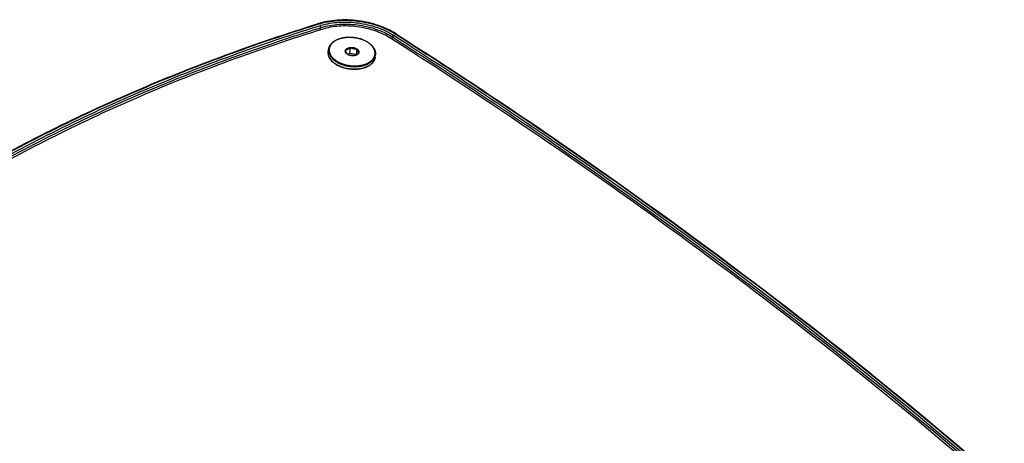
# Model space of a CAD drawing. Units: millimetres. Extents: x 1773 to 3555, y -558 to 702.
# Drawn here: x 3174 to 3374, y -27 to 59 of the extents above; entities that cross this region are included whole.
import ezdxf

# ---------------------------------------------------------------- set-up
doc = ezdxf.new("R2010")
doc.units = ezdxf.units.MM
doc.header["$LTSCALE"] = 30.734
doc.layers.get('0').update_dxf_attribs({"linetype": 'CONTINUOUS'})

msp = doc.modelspace()

# ---------------------------------------------------------------- linework, layer by layer
at = {"color": 7, "linetype": 'Continuous'}
for p, q in [((3234.67, 57.82), (3234.76, 57.85)), ((3234.67, 57.83), (3234.76, 57.85)), ((3234.8, 57.44), (3235.07, 57.52)), ((3234.81, 57.43), (3235.07, 57.52)), ((3235.15, 56.66), (3235.2, 57.12)), ((3249.78, 54.76), (3249.84, 55.24)), ((3250.07, 55.59), (3250.33, 55.43)), ((3250.07, 55.59), (3250.32, 55.42)), ((3250.47, 55.83), (3250.56, 55.78)), ((3250.47, 55.83), (3250.55, 55.77)), ((3236.81, 52.19), (3236.87, 52.71)), ((3241.26, 53.1), (3241.12, 51.93)), ((3242.6, 52.81), (3242.47, 51.63)), ((3242.48, 51.59), (3242.48, 51.59)), ((3246.35, 51.1), (3246.41, 51.61))]:
    msp.add_line(p, q, dxfattribs=at)
for centre, radius, start, end in [((3239.35, 43.82), 14.36, 106.2969, 107.3401), ((3239.37, 43.77), 13.99, 106.4264, 107.3407), ((3240.19, 51.17), 3.83, 119.7292, 120.0633), ((3242.7, 44.03), 13.29, 57.5052, 58.5087), ((3238.64, 51.98), 1.84, 173.51, 185.4595), ((3238.7, 51.99), 1.9, 185.4352, 187.8564), ((3253.95, 56.11), 12.33, 201.3065, 201.5018), ((3244.1, 51.53), 2.32, 323.3584, 324.283), ((3244.21, 51.46), 2.19, 324.2254, 329.8858), ((3244.46, 51.33), 1.91, 338.6199, 341.2788), ((3244.53, 51.3), 1.83, 341.2116, 353.4428), ((3243.05, 52.8), 3.97, 299.0671, 299.7106), ((3243.11, 53.34), 3.83, 299.7292, 300.0633), ((3243.07, 52.75), 3.93, 299.7112, 300.0614), ((3243.13, 53.27), 3.92, 299.7273, 300.0614)]:
    msp.add_arc(centre, radius, start, end, dxfattribs=at)
for points, knots in [([(3250.6, 55.85), (3249.49, 56.56), (3246.97, 57.72), (3242.88, 58.66), (3238.68, 58.79), (3235.92, 58.31), (3234.64, 57.91)], [0, 0, 0, 0, 0.2406, 0.497847, 0.756243, 1, 1, 1, 1]), ([(3234.76, 57.85), (3236.02, 58.25), (3238.73, 58.72), (3242.87, 58.59), (3246.89, 57.67), (3249.37, 56.53), (3250.47, 55.83)], [0, 0, 0, 0, 0.243547, 0.502227, 0.759726, 1, 1, 1, 1]), ([(3235.32, 57.6), (3236.52, 57.95), (3239.07, 58.36), (3242.96, 58.2), (3246.72, 57.32), (3249.04, 56.24), (3250.07, 55.59)], [0, 0, 0, 0, 0.244662, 0.503333, 0.760244, 1, 1, 1, 1]), ([(3109.71, -14.41), (3125.44, 2.05), (3154.24, 23.48), (3197.74, 45.07), (3222, 53.96), (3234.64, 57.91)], [0, 0, 0, 0, 0.468998, 0.727093, 1, 1, 1, 1]), ([(3109.96, -14.38), (3125.65, 2.05), (3154.4, 23.45), (3197.82, 45), (3222.05, 53.88), (3234.67, 57.83)], [0, 0, 0, 0, 0.468938, 0.727051, 1, 1, 1, 1]), ([(3110.48, -14.59), (3126.13, 1.79), (3154.79, 23.13), (3198.07, 44.64), (3222.22, 53.5), (3234.8, 57.44)], [0, 0, 0, 0, 0.468968, 0.727071, 1, 1, 1, 1]), ([(3110.87, -14.77), (3126.53, 1.58), (3155.2, 22.89), (3198.48, 44.35), (3222.62, 53.19), (3235.2, 57.12)], [0, 0, 0, 0, 0.468985, 0.727087, 1, 1, 1, 1]), ([(3235.52, 56.78), (3222.94, 52.85), (3204.58, 46.13), (3181.3, 35.32), (3150.39, 18.72), (3126.87, 1.22), (3111.23, -15.15)], [0, 0, 0, 0, 0.272928, 0.403941, 0.531129, 1, 1, 1, 1]), ([(3234.64, 57.91), (3234.65, 57.91), (3234.7, 57.91), (3234.74, 57.88), (3234.76, 57.85)], [0, 0, 0, 0, 0.204529, 1, 1, 1, 1]), ([(3235.07, 57.52), (3235.09, 57.51), (3235.14, 57.43), (3235.18, 57.34), (3235.19, 57.26)], [0, 0, 0, 0, 0.22199, 1, 1, 1, 1]), ([(3235.19, 57.26), (3235.2, 57.23), (3235.21, 57.18), (3235.2, 57.13), (3235.2, 57.12)], [0, 0, 0, 0, 0.771558, 1, 1, 1, 1]), ([(3235.42, 57.19), (3236.56, 57.53), (3239.01, 57.93), (3242.75, 57.8), (3246.39, 56.99), (3248.64, 55.98), (3249.65, 55.36)], [0, 0, 0, 0, 0.243986, 0.5021, 0.759104, 1, 1, 1, 1]), ([(3249.44, 54.99), (3248.46, 55.61), (3246.27, 56.62), (3242.7, 57.43), (3239.03, 57.55), (3236.63, 57.13), (3235.52, 56.78)], [0, 0, 0, 0, 0.240285, 0.497773, 0.756442, 1, 1, 1, 1]), ([(3236.87, 52.71), (3236.88, 52.8), (3236.91, 52.97), (3237, 53.23), (3237.12, 53.48), (3237.34, 53.8), (3237.69, 54.16), (3238.04, 54.4), (3238.22, 54.51)], [0, 0, 0, 0, 0.114338, 0.229851, 0.347673, 0.468808, 0.723844, 1, 1, 1, 1]), ([(3238.27, 54.48), (3238.07, 54.37), (3237.71, 54.11), (3237.35, 53.71), (3237.15, 53.35), (3237.05, 53.08), (3236.99, 52.8), (3236.98, 52.52), (3237.02, 52.23), (3237.12, 51.84), (3237.37, 51.36), (3237.83, 50.84), (3238.43, 50.37), (3239.15, 49.98), (3239.96, 49.67), (3240.83, 49.45), (3241.74, 49.35), (3242.64, 49.35), (3243.5, 49.46), (3244.3, 49.67), (3244.78, 49.89), (3245.01, 50.01)], [0, 0, 0, 0, 0.057683, 0.109995, 0.134603, 0.158494, 0.182002, 0.205492, 0.229331, 0.253857, 0.305939, 0.363348, 0.426495, 0.494924, 0.567557, 0.6429, 0.719221, 0.794705, 0.867609, 0.936414, 1, 1, 1, 1]), ([(3238.22, 54.51), (3238.4, 54.61), (3238.78, 54.78), (3239.39, 54.98), (3240.05, 55.12), (3240.75, 55.19), (3241.47, 55.19), (3242.19, 55.12), (3242.9, 54.98), (3243.58, 54.78), (3244.22, 54.53), (3244.8, 54.21), (3245.31, 53.85), (3245.73, 53.45), (3246.07, 53.02), (3246.3, 52.56), (3246.42, 52.09), (3246.42, 51.77), (3246.41, 51.61)], [0, 0, 0, 0, 0.06018, 0.124153, 0.191431, 0.261294, 0.33286, 0.40515, 0.477143, 0.547837, 0.6163, 0.681739, 0.743557, 0.80143, 0.855378, 0.905827, 0.953628, 1, 1, 1, 1]), ([(3245.02, 50.03), (3245.22, 50.14), (3245.59, 50.4), (3245.95, 50.8), (3246.15, 51.16), (3246.25, 51.43), (3246.3, 51.71), (3246.32, 51.99), (3246.28, 52.28), (3246.18, 52.67), (3245.92, 53.15), (3245.47, 53.67), (3244.87, 54.14), (3244.15, 54.53), (3243.34, 54.84), (3242.46, 55.06), (3241.56, 55.16), (3240.66, 55.16), (3239.79, 55.05), (3239, 54.84), (3238.51, 54.62), (3238.29, 54.5)], [0, 0, 0, 0, 0.057683, 0.109995, 0.134603, 0.158494, 0.182002, 0.205492, 0.229331, 0.253857, 0.305939, 0.363348, 0.426495, 0.494924, 0.567557, 0.6429, 0.719221, 0.794705, 0.867609, 0.936414, 1, 1, 1, 1]), ([(3373.28, -36.93), (3354.23, -20.38), (3314.01, 11.8), (3271.54, 40.91), (3249.44, 54.99)], [0, 0, 0, 0, 0.490641, 1, 1, 1, 1]), ([(3250.07, 55.59), (3250.01, 55.55), (3249.91, 55.44), (3249.85, 55.31), (3249.84, 55.24)], [0, 0, 0, 0, 0.49812, 1, 1, 1, 1]), ([(3249.84, 55.24), (3260.98, 48.14), (3303.85, 19.8), (3344.75, -11.55), (3373.58, -36.58)], [0, 0, 0, 0, 0.257034, 1, 1, 1, 1]), ([(3250.33, 55.43), (3261.46, 48.33), (3304.31, 19.98), (3345.21, -11.37), (3374.02, -36.41)], [0, 0, 0, 0, 0.257034, 1, 1, 1, 1]), ([(3250.6, 55.85), (3250.6, 55.85), (3250.55, 55.87), (3250.5, 55.85), (3250.47, 55.83)], [0, 0, 0, 0, 0.208287, 1, 1, 1, 1]), ([(3250.56, 55.78), (3261.69, 48.68), (3304.54, 20.35), (3345.43, -10.98), (3374.24, -36)], [0, 0, 0, 0, 0.257024, 1, 1, 1, 1]), ([(3250.6, 55.85), (3261.74, 48.75), (3304.59, 20.42), (3345.49, -10.91), (3374.31, -35.92)], [0, 0, 0, 0, 0.257017, 1, 1, 1, 1]), ([(3244.99, 49.3), (3244.82, 49.2), (3244.44, 49.02), (3243.83, 48.82), (3243.17, 48.68), (3242.47, 48.62), (3241.75, 48.62), (3241.03, 48.69), (3240.32, 48.82), (3239.64, 49.02), (3239, 49.28), (3238.42, 49.59), (3237.91, 49.95), (3237.48, 50.35), (3237.15, 50.78), (3236.92, 51.24), (3236.8, 51.72), (3236.79, 52.04), (3236.81, 52.19)], [0, 0, 0, 0, 0.060187, 0.124165, 0.191448, 0.261313, 0.33288, 0.40517, 0.477162, 0.547853, 0.616313, 0.681749, 0.743564, 0.801434, 0.85538, 0.905828, 0.953629, 1, 1, 1, 1]), ([(3236.87, 52.71), (3236.85, 52.56), (3236.86, 52.25), (3236.98, 51.79), (3237.21, 51.34), (3237.54, 50.91), (3237.96, 50.51), (3238.47, 50.15), (3239.06, 49.84), (3239.7, 49.58), (3240.38, 49.38), (3241.1, 49.25), (3241.83, 49.18), (3242.55, 49.18), (3243.25, 49.25), (3243.91, 49.38), (3244.53, 49.58), (3244.91, 49.76), (3245.08, 49.86)], [0, 0, 0, 0, 0.044951, 0.091558, 0.14117, 0.194661, 0.25241, 0.314365, 0.38013, 0.449047, 0.520271, 0.592831, 0.665686, 0.737782, 0.808101, 0.875721, 0.939871, 1, 1, 1, 1]), ([(3240.7, 51.7), (3240.62, 51.76), (3240.5, 51.85), (3240.39, 51.99), (3240.32, 52.1), (3240.28, 52.22), (3240.27, 52.33), (3240.27, 52.44), (3240.29, 52.52), (3240.31, 52.55)], [0, 0, 0, 0, 0.29201, 0.424808, 0.549208, 0.666528, 0.778869, 0.889027, 1, 1, 1, 1]), ([(3240.31, 52.55), (3240.32, 52.59), (3240.36, 52.66), (3240.44, 52.75), (3240.53, 52.84), (3240.61, 52.89), (3240.65, 52.91)], [0, 0, 0, 0, 0.228419, 0.469275, 0.725895, 1, 1, 1, 1]), ([(3240.31, 52.55), (3240.38, 52.57), (3240.55, 52.62), (3240.7, 52.7), (3240.77, 52.74)], [0, 0, 0, 0, 0.475836, 1, 1, 1, 1]), ([(3240.7, 51.7), (3240.66, 51.75), (3240.58, 51.86), (3240.48, 52.05), (3240.39, 52.29), (3240.34, 52.46), (3240.31, 52.55)], [0, 0, 0, 0, 0.193156, 0.424181, 0.696349, 1, 1, 1, 1]), ([(3240.65, 52.91), (3240.74, 52.97), (3240.94, 53.05), (3241.15, 53.09), (3241.26, 53.1)], [0, 0, 0, 0, 0.47574, 1, 1, 1, 1]), ([(3240.77, 52.74), (3240.86, 52.79), (3241.03, 52.91), (3241.18, 53.03), (3241.26, 53.1)], [0, 0, 0, 0, 0.483053, 1, 1, 1, 1]), ([(3241.26, 53.1), (3241.38, 53.11), (3241.62, 53.12), (3241.97, 53.07), (3242.31, 52.97), (3242.51, 52.87), (3242.6, 52.81)], [0, 0, 0, 0, 0.2547, 0.513347, 0.765057, 1, 1, 1, 1]), ([(3241.26, 53.1), (3241.37, 53.05), (3241.58, 52.96), (3241.92, 52.86), (3242.26, 52.81), (3242.49, 52.8), (3242.6, 52.81)], [0, 0, 0, 0, 0.253525, 0.506146, 0.755418, 1, 1, 1, 1]), ([(3242.6, 52.81), (3242.63, 52.71), (3242.68, 52.54), (3242.78, 52.31), (3242.88, 52.12), (3242.95, 52.01), (3242.99, 51.96)], [0, 0, 0, 0, 0.303677, 0.575818, 0.80681, 1, 1, 1, 1]), ([(3242.6, 52.81), (3242.68, 52.75), (3242.8, 52.66), (3242.91, 52.52), (3242.97, 52.41), (3243.02, 52.29), (3243.03, 52.18), (3243.02, 52.07), (3243, 51.99), (3242.99, 51.96)], [0, 0, 0, 0, 0.29201, 0.424808, 0.549208, 0.666528, 0.778869, 0.889027, 1, 1, 1, 1]), ([(3236.88, 51.43), (3236.87, 51.45), (3236.85, 51.55), (3236.83, 51.65), (3236.82, 51.73)], [0, 0, 0, 0, 0.253133, 1, 1, 1, 1]), ([(3244.98, 49.32), (3244.82, 49.24), (3244.49, 49.08), (3243.95, 48.89), (3243.36, 48.76), (3242.53, 48.65), (3241.46, 48.66), (3240.39, 48.84), (3239.58, 49.09), (3239.01, 49.32), (3238.49, 49.59), (3238.02, 49.91), (3237.62, 50.25), (3237.29, 50.62), (3237.04, 51.01), (3236.92, 51.29), (3236.88, 51.43)], [0, 0, 0, 0, 0.058343, 0.120166, 0.185062, 0.252469, 0.391896, 0.532421, 0.601155, 0.66783, 0.731802, 0.79255, 0.84973, 0.903213, 0.953146, 1, 1, 1, 1]), ([(3242.04, 51.41), (3241.93, 51.41), (3241.7, 51.41), (3241.36, 51.47), (3241.02, 51.56), (3240.8, 51.65), (3240.7, 51.7)], [0, 0, 0, 0, 0.244577, 0.493853, 0.746475, 1, 1, 1, 1]), ([(3242.04, 51.41), (3241.92, 51.39), (3241.68, 51.39), (3241.33, 51.44), (3240.99, 51.54), (3240.79, 51.64), (3240.7, 51.7)], [0, 0, 0, 0, 0.2547, 0.513347, 0.765057, 1, 1, 1, 1]), ([(3240.75, 51.68), (3240.78, 51.7), (3240.91, 51.78), (3241.03, 51.86), (3241.12, 51.93)], [0, 0, 0, 0, 0.245799, 1, 1, 1, 1]), ([(3242.47, 51.63), (3242.24, 51.66), (3241.79, 51.73), (3241.34, 51.86), (3241.12, 51.93)], [0, 0, 0, 0, 0.497628, 1, 1, 1, 1]), ([(3242.5, 51.6), (3242.43, 51.56), (3242.28, 51.48), (3242.12, 51.43), (3242.04, 51.41)], [0, 0, 0, 0, 0.524122, 1, 1, 1, 1]), ([(3242.65, 51.59), (3242.56, 51.54), (3242.36, 51.46), (3242.15, 51.42), (3242.04, 51.41)], [0, 0, 0, 0, 0.47574, 1, 1, 1, 1]), ([(3242.99, 51.96), (3242.91, 51.89), (3242.76, 51.76), (3242.59, 51.65), (3242.5, 51.6)], [0, 0, 0, 0, 0.516975, 1, 1, 1, 1]), ([(3242.99, 51.96), (3242.98, 51.92), (3242.94, 51.85), (3242.86, 51.76), (3242.76, 51.67), (3242.69, 51.62), (3242.65, 51.59)], [0, 0, 0, 0, 0.228419, 0.469275, 0.725895, 1, 1, 1, 1]), ([(3246.35, 51.1), (3246.34, 51.01), (3246.3, 50.83), (3246.22, 50.57), (3246.09, 50.33), (3245.88, 50.01), (3245.52, 49.64), (3245.18, 49.4), (3244.99, 49.3)], [0, 0, 0, 0, 0.114331, 0.229838, 0.347655, 0.468788, 0.723829, 1, 1, 1, 1]), ([(3245.96, 50.15), (3245.84, 49.99), (3245.56, 49.7), (3245.22, 49.46), (3245.04, 49.36)], [0, 0, 0, 0, 0.478105, 1, 1, 1, 1]), ([(3245.1, 49.87), (3245.28, 49.98), (3245.61, 50.21), (3245.96, 50.57), (3246.17, 50.88), (3246.28, 51.11), (3246.37, 51.36), (3246.4, 51.53), (3246.41, 51.61)], [0, 0, 0, 0, 0.279099, 0.534993, 0.655748, 0.772725, 0.887048, 1, 1, 1, 1]), ([(3246.23, 50.63), (3246.22, 50.61), (3246.18, 50.52), (3246.14, 50.42), (3246.1, 50.36)], [0, 0, 0, 0, 0.247225, 1, 1, 1, 1])]:
    msp.add_open_spline(points, degree=3, knots=knots, dxfattribs=at)

doc.saveas('drawing.dxf')
